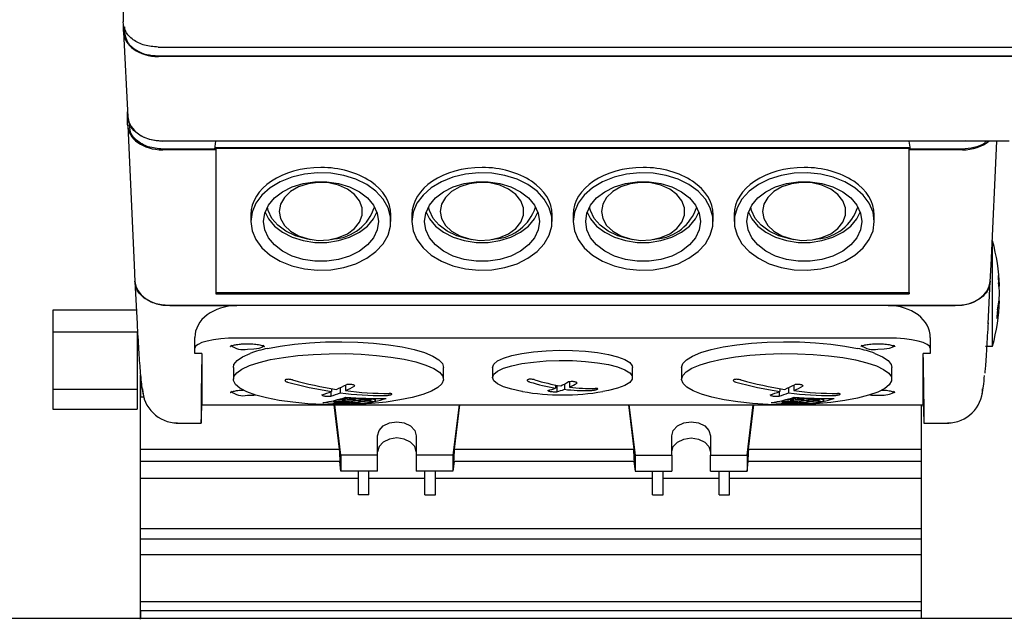
# Model space of a CAD drawing. Units: millimetres. Extents: x 20 to 410, y 10 to 287.
# Drawn here: x 303 to 308, y 93 to 96 of the extents above; entities that cross this region are included whole.
import ezdxf

# ---------------------------------------------------------------- set-up
doc = ezdxf.new("R2010")
doc.units = ezdxf.units.MM

msp = doc.modelspace()

# ---------------------------------------------------------------- linework, layer by layer
at = {"color": 7, "linetype": 'Continuous', "lineweight": 25}
for p, q in [((303.52196, 99.834186), (303.52196, 96.339891)), ((303.524288, 96.295073), (303.524288, 96.331611)), ((303.524404, 96.290601), (303.545356, 95.888027)), ((303.528626, 96.316182), (303.528626, 96.293489)), ((303.688718, 96.220207), (311.288499, 96.220207)), ((303.688718, 96.178592), (311.288499, 96.178592)), ((311.28644, 96.175477), (303.690853, 96.175477)), ((303.544094, 95.85109), (303.544094, 95.912277)), ((303.544351, 95.891876), (303.544351, 95.90735)), ((303.548903, 95.864117), (303.553867, 95.824364)), ((303.544184, 95.847167), (303.574514, 95.18289)), ((303.963554, 95.772264), (303.710939, 95.772264)), ((307.738626, 95.772902), (303.711805, 95.772902)), ((303.958494, 95.735326), (303.963554, 95.772264)), ((303.963561, 95.772902), (303.963554, 95.772264)), ((307.263699, 95.772264), (307.263691, 95.772902)), ((307.516314, 95.772264), (307.263699, 95.772264)), ((307.268758, 95.735326), (307.263699, 95.772264)), ((307.533153, 95.774373), (307.516314, 95.772264)), ((307.652739, 95.18289), (307.679678, 95.772902)), ((303.963554, 95.731478), (303.710682, 95.731478)), ((303.958494, 95.735326), (303.710939, 95.735326)), ((307.267938, 95.741312), (303.959314, 95.741312)), ((303.963554, 95.731478), (303.963626, 95.737461)), ((303.963554, 95.731478), (303.963554, 95.068773)), ((307.263626, 95.737461), (303.963626, 95.737461)), ((303.963626, 95.737461), (303.963626, 95.053224)), ((307.263626, 95.737461), (307.263699, 95.731478)), ((307.263626, 95.053224), (307.263626, 95.737461)), ((307.263699, 95.068773), (307.263699, 95.731478)), ((307.51657, 95.731478), (307.263699, 95.731478)), ((307.516314, 95.735326), (307.268758, 95.735326)), ((304.130293, 95.422957), (304.130293, 95.390771)), ((304.79696, 95.390771), (304.79696, 95.422957)), ((304.89696, 95.422957), (304.89696, 95.390771)), ((305.563626, 95.390771), (305.563626, 95.422957)), ((305.663626, 95.422957), (305.663626, 95.390771)), ((306.330293, 95.390771), (306.330293, 95.422957)), ((306.430293, 95.422957), (306.430293, 95.390771)), ((307.09696, 95.390771), (307.09696, 95.422957)), ((304.400604, 95.307343), (304.414927, 95.304818)), ((304.512325, 95.304818), (304.526648, 95.307343)), ((305.167271, 95.307343), (305.181594, 95.304818)), ((305.278992, 95.304818), (305.293315, 95.307343)), ((305.933938, 95.307343), (305.948261, 95.304818)), ((306.045659, 95.304818), (306.059982, 95.307343)), ((306.700604, 95.307343), (306.714927, 95.304818)), ((306.812325, 95.304818), (306.826648, 95.307343)), ((307.660089, 95.298215), (307.658004, 95.298215)), ((307.660089, 95.222222), (307.660089, 95.298215)), ((307.660089, 94.798215), (307.660089, 95.222222)), ((303.57446, 95.184111), (303.578531, 95.103013)), ((307.648721, 95.103013), (307.652793, 95.184111)), ((307.687684, 95.13316), (307.688168, 95.13316)), ((303.578531, 95.105611), (303.589006, 94.904342)), ((303.963554, 95.068773), (303.963555, 95.047118)), ((307.263698, 95.047118), (307.263699, 95.068773)), ((307.638246, 94.904342), (307.648721, 95.105611)), ((307.69019, 95.082623), (307.692796, 95.082623)), ((303.963626, 95.053224), (303.963555, 95.047118)), ((303.963555, 95.047118), (307.263698, 95.047118)), ((303.963626, 95.053224), (307.263626, 95.053224)), ((307.263626, 95.053224), (307.263698, 95.047118)), ((307.486312, 94.990495), (303.74094, 94.990495)), ((303.74498, 94.990487), (304.063626, 94.990487)), ((307.163626, 94.990487), (304.063626, 94.990487)), ((307.163626, 94.990487), (307.482273, 94.990487)), ((307.690423, 95.013806), (307.692796, 95.013806)), ((303.585689, 94.968082), (303.188626, 94.968082)), ((303.188626, 94.968082), (303.188626, 94.865594)), ((303.188626, 94.865594), (303.588626, 94.865594)), ((303.188626, 94.865594), (303.188626, 94.592294)), ((303.588626, 94.865594), (303.588626, 94.592294)), ((303.863626, 94.787413), (303.863626, 94.838598)), ((307.163626, 94.836168), (304.063626, 94.836168)), ((307.363626, 94.838598), (307.363626, 94.787413)), ((303.863626, 94.762918), (303.863626, 94.787413)), ((307.363626, 94.787413), (307.363626, 94.762918)), ((307.62675, 94.798215), (307.660089, 94.798215)), ((303.89696, 94.762918), (303.863626, 94.762918)), ((303.89696, 94.762918), (303.89696, 94.518433)), ((307.363626, 94.762918), (307.330293, 94.762918)), ((307.330293, 94.518433), (307.330293, 94.762918)), ((304.04696, 94.696695), (304.04696, 94.640176)), ((305.04696, 94.640176), (305.04696, 94.696695)), ((305.280293, 94.696695), (305.280293, 94.648179)), ((305.94696, 94.648179), (305.94696, 94.696695)), ((306.180293, 94.696695), (306.180293, 94.640176)), ((307.180293, 94.640176), (307.180293, 94.696695)), ((303.605293, 94.556273), (303.605293, 94.661194)), ((303.605293, 94.661101), (303.605293, 94.556273)), ((304.555866, 94.600108), (304.555866, 94.57571)), ((304.5802, 94.612218), (304.5802, 94.585984)), ((305.580386, 94.612666), (305.580386, 94.598046)), ((305.586229, 94.611561), (305.586229, 94.58055)), ((305.622533, 94.617124), (305.622533, 94.592114)), ((305.646866, 94.628202), (305.646866, 94.602389)), ((306.6892, 94.600108), (306.6892, 94.57571)), ((306.713533, 94.612218), (306.713533, 94.585984)), ((303.188626, 94.592294), (303.588626, 94.592294)), ((303.188626, 94.592294), (303.188626, 94.498202)), ((303.588626, 94.592294), (303.588626, 94.498202)), ((303.605293, 94.556273), (303.620016, 94.556273)), ((303.605293, 94.307271), (303.605293, 94.556273)), ((304.510396, 94.58032), (304.510396, 94.55935)), ((304.51372, 94.595823), (304.51372, 94.581642)), ((304.578024, 94.553504), (304.578024, 94.544684)), ((304.580839, 94.554427), (304.580839, 94.543747)), ((304.58716, 94.554756), (304.58716, 94.545468)), ((306.643729, 94.58032), (306.643729, 94.55935)), ((306.647053, 94.595823), (306.647053, 94.581642)), ((306.711358, 94.553504), (306.711358, 94.544684)), ((306.714172, 94.554427), (306.714172, 94.543747)), ((306.720493, 94.554756), (306.720493, 94.545468)), ((303.896377, 94.497645), (303.897018, 94.51793)), ((303.896973, 94.51793), (307.33028, 94.51793)), ((304.523215, 94.538381), (304.523215, 94.532499)), ((304.552399, 94.307271), (304.52673, 94.51793)), ((304.558626, 94.279364), (304.529557, 94.51793)), ((304.598998, 94.52994), (304.598998, 94.524449)), ((304.607341, 94.53036), (304.607341, 94.524027)), ((304.608779, 94.530422), (304.608779, 94.524549)), ((304.694091, 94.548847), (304.694091, 94.5465)), ((304.69564, 94.548812), (304.69564, 94.544858)), ((304.700782, 94.548707), (304.700782, 94.54587)), ((304.706217, 94.535998), (304.706217, 94.533632)), ((304.707209, 94.533649), (304.707209, 94.532579)), ((304.723215, 94.539339), (304.723215, 94.548435)), ((305.121029, 94.51793), (305.09196, 94.279364)), ((305.123856, 94.51793), (305.098187, 94.307271)), ((305.92673, 94.51793), (305.952399, 94.307271)), ((305.929557, 94.51793), (305.958626, 94.279364)), ((306.49196, 94.279364), (306.521029, 94.51793)), ((306.498187, 94.307271), (306.523856, 94.51793)), ((306.656548, 94.538381), (306.656548, 94.532499)), ((306.732331, 94.52994), (306.732331, 94.524449)), ((306.740674, 94.53036), (306.740674, 94.524027)), ((306.742112, 94.530422), (306.742112, 94.524549)), ((306.827424, 94.548847), (306.827424, 94.5465)), ((306.828974, 94.548812), (306.828974, 94.544858)), ((306.834115, 94.548707), (306.834115, 94.54587)), ((306.839551, 94.535998), (306.839551, 94.533632)), ((306.840542, 94.533649), (306.840542, 94.532579)), ((306.856548, 94.539339), (306.856548, 94.548435)), ((307.32196, 93.502085), (307.32196, 94.51793)), ((307.330235, 94.51793), (307.330875, 94.497645)), ((303.188626, 94.498202), (303.588626, 94.498202)), ((303.775138, 94.431785), (303.893712, 94.431785)), ((307.333541, 94.431785), (307.452114, 94.431785)), ((304.733626, 94.279364), (304.733626, 94.371269)), ((304.91696, 94.371269), (304.91696, 94.279364)), ((306.133626, 94.279364), (306.133626, 94.371269)), ((306.31696, 94.371269), (306.31696, 94.279364)), ((303.605293, 94.307271), (304.552399, 94.307271)), ((303.605293, 94.248042), (303.605293, 94.307271)), ((304.558626, 94.279364), (304.558626, 94.2028)), ((304.733626, 94.279364), (304.558626, 94.279364)), ((304.733626, 94.2028), (304.733626, 94.279364)), ((305.09196, 94.279364), (304.91696, 94.279364)), ((304.91696, 94.279364), (304.91696, 94.2028)), ((305.09196, 94.279364), (305.09196, 94.2028)), ((305.098187, 94.307271), (305.952399, 94.307271)), ((305.958626, 94.279364), (306.133626, 94.279364)), ((305.958626, 94.279364), (305.958626, 94.2028)), ((306.133626, 94.279364), (306.133626, 94.2028)), ((306.31696, 94.279364), (306.49196, 94.279364)), ((306.31696, 94.2028), (306.31696, 94.279364)), ((306.49196, 94.279364), (306.49196, 94.2028)), ((306.498187, 94.307271), (307.32196, 94.307271)), ((304.555375, 94.248042), (303.605293, 94.248042)), ((303.605293, 94.170178), (303.605293, 94.248042)), ((304.558626, 94.2028), (304.553114, 94.248042)), ((305.097472, 94.248042), (305.09196, 94.2028)), ((305.955375, 94.248042), (305.095211, 94.248042)), ((305.953114, 94.248042), (305.958626, 94.2028)), ((306.49196, 94.2028), (306.497472, 94.248042)), ((307.32196, 94.248042), (306.495211, 94.248042)), ((304.733626, 94.2028), (304.558626, 94.2028)), ((304.64196, 94.089566), (304.64196, 94.2028)), ((304.69196, 94.089566), (304.69196, 94.2028)), ((305.09196, 94.2028), (304.91696, 94.2028)), ((304.958626, 94.089566), (304.958626, 94.2028)), ((305.008626, 94.089566), (305.008626, 94.2028)), ((305.958626, 94.2028), (306.133626, 94.2028)), ((306.04196, 94.089566), (306.04196, 94.2028)), ((306.09196, 94.089566), (306.09196, 94.2028)), ((306.31696, 94.2028), (306.49196, 94.2028)), ((306.358626, 94.089566), (306.358626, 94.2028)), ((306.408626, 94.089566), (306.408626, 94.2028)), ((303.605293, 94.170178), (304.64196, 94.170178)), ((303.605293, 93.930001), (303.605293, 94.170178)), ((304.69196, 94.170178), (304.958626, 94.170178)), ((305.008626, 94.170178), (306.04196, 94.170178)), ((306.09196, 94.170178), (306.358626, 94.170178)), ((306.408626, 94.170178), (307.32196, 94.170178)), ((304.69196, 94.089566), (304.64196, 94.089566)), ((304.958626, 94.089566), (305.008626, 94.089566)), ((306.04196, 94.089566), (306.09196, 94.089566)), ((306.358626, 94.089566), (306.408626, 94.089566)), ((303.605293, 93.930001), (307.32196, 93.930001)), ((303.605293, 93.879495), (303.605293, 93.930001)), ((307.32196, 93.879495), (303.605293, 93.879495)), ((303.605293, 93.805706), (303.605293, 93.879495)), ((303.605293, 93.805706), (307.32196, 93.805706)), ((303.605293, 93.582094), (303.605293, 93.805706)), ((303.605293, 93.582094), (307.32196, 93.582094)), ((303.605293, 93.538457), (303.605293, 93.582094)), ((307.32196, 93.538457), (303.605293, 93.538457)), ((303.605293, 93.497928), (303.605293, 93.538457)), ((303.605293, 93.538457), (303.605293, 93.502085)), ((313.928769, 93.502085), (301.623626, 93.502085))]:
    msp.add_line(p, q, dxfattribs=at)
at = {"color": 7, "linetype": 'Continuous', "lineweight": 25, "flags": 128}
for points in [[(304.130293, 95.390771), (304.136317, 95.346862), (304.15417, 95.304541), (304.183208, 95.265336), (304.222382, 95.230665), (304.270274, 95.201781), (304.325155, 95.179727), (304.38504, 95.1653), (304.447766, 95.159023), (304.511065, 95.161122), (304.572649, 95.171521), (304.630293, 95.189844), (304.681913, 95.215429), (304.725644, 95.247351), (304.759905, 95.284457), (304.783457, 95.325406), (304.79545, 95.368717), (304.79545, 95.412825), (304.783457, 95.456135), (304.759905, 95.497084), (304.725644, 95.53419), (304.681913, 95.566112), (304.630293, 95.591697), (304.572649, 95.61002), (304.511065, 95.620419), (304.447766, 95.622518), (304.38504, 95.616241), (304.325155, 95.601815), (304.270274, 95.579761), (304.222382, 95.550876), (304.183208, 95.516205), (304.15417, 95.477), (304.136317, 95.434679), (304.130293, 95.390771)], [(304.89696, 95.390771), (304.902983, 95.346862), (304.920837, 95.304541), (304.949875, 95.265336), (304.989048, 95.230665), (305.036941, 95.201781), (305.091821, 95.179727), (305.151707, 95.1653), (305.214432, 95.159023), (305.277731, 95.161122), (305.339316, 95.171521), (305.39696, 95.189844), (305.44858, 95.215429), (305.492311, 95.247351), (305.526571, 95.284457), (305.550124, 95.325406), (305.562117, 95.368717), (305.562117, 95.412825), (305.550124, 95.456135), (305.526571, 95.497084), (305.492311, 95.53419), (305.44858, 95.566112), (305.39696, 95.591697), (305.339316, 95.61002), (305.277731, 95.620419), (305.214432, 95.622518), (305.151707, 95.616241), (305.091821, 95.601815), (305.036941, 95.579761), (304.989048, 95.550876), (304.949875, 95.516205), (304.920837, 95.477), (304.902983, 95.434679), (304.89696, 95.390771)], [(305.663626, 95.390771), (305.66965, 95.346862), (305.687504, 95.304541), (305.716542, 95.265336), (305.755715, 95.230665), (305.803607, 95.201781), (305.858488, 95.179727), (305.918373, 95.1653), (305.981099, 95.159023), (306.044398, 95.161122), (306.105982, 95.171521), (306.163626, 95.189844), (306.215247, 95.215429), (306.258977, 95.247351), (306.293238, 95.284457), (306.316791, 95.325406), (306.328784, 95.368717), (306.328784, 95.412825), (306.316791, 95.456135), (306.293238, 95.497084), (306.258977, 95.53419), (306.215247, 95.566112), (306.163626, 95.591697), (306.105982, 95.61002), (306.044398, 95.620419), (305.981099, 95.622518), (305.918373, 95.616241), (305.858488, 95.601815), (305.803607, 95.579761), (305.755715, 95.550876), (305.716542, 95.516205), (305.687504, 95.477), (305.66965, 95.434679), (305.663626, 95.390771)], [(307.09696, 95.390771), (307.090936, 95.434679), (307.073082, 95.477), (307.044044, 95.516205), (307.004871, 95.550876), (306.956979, 95.579761), (306.902098, 95.601815), (306.842213, 95.616241), (306.779487, 95.622518), (306.716188, 95.620419), (306.654604, 95.61002), (306.59696, 95.591697), (306.545339, 95.566112), (306.501609, 95.53419), (306.467348, 95.497084), (306.443795, 95.456135), (306.431802, 95.412825), (306.431802, 95.368717), (306.443795, 95.325406), (306.467348, 95.284457), (306.501609, 95.247351), (306.545339, 95.215429), (306.59696, 95.189844), (306.654604, 95.171521), (306.716188, 95.161122), (306.779487, 95.159023), (306.842213, 95.1653), (306.902098, 95.179727), (306.956979, 95.201781), (307.004871, 95.230665), (307.044044, 95.265336), (307.073082, 95.304541), (307.090936, 95.346862), (307.09696, 95.390771)], [(304.73696, 95.390771), (304.730987, 95.351216), (304.713329, 95.31339), (304.684758, 95.278945), (304.646522, 95.249388), (304.600293, 95.226011), (304.548091, 95.209834), (304.492197, 95.201564), (304.435055, 95.201564), (304.379162, 95.209834), (304.32696, 95.226011), (304.280731, 95.249388), (304.242495, 95.278945), (304.213924, 95.31339), (304.196266, 95.351216), (304.190293, 95.390771), (304.196266, 95.430325), (304.213924, 95.468152), (304.242495, 95.502596), (304.280731, 95.532153), (304.32696, 95.555531), (304.379162, 95.571708), (304.435055, 95.579977), (304.492197, 95.579977), (304.548091, 95.571708), (304.600293, 95.555531), (304.646522, 95.532153), (304.684758, 95.502596), (304.713329, 95.468152), (304.730987, 95.430325), (304.73696, 95.390771)], [(304.265293, 95.438638), (304.271524, 95.404307), (304.289825, 95.372134), (304.319048, 95.344139), (304.357354, 95.322082), (304.402338, 95.307348), (304.451173, 95.300864), (304.50079, 95.303037), (304.548073, 95.31373), (304.590049, 95.332272), (304.624081, 95.357497), (304.648032, 95.38782), (304.660396, 95.421336), (304.660396, 95.45594), (304.648032, 95.489456), (304.624081, 95.519779), (304.590049, 95.545004), (304.548073, 95.563546), (304.50079, 95.574239), (304.451173, 95.576412), (304.402338, 95.569928), (304.357354, 95.555194), (304.319048, 95.533137), (304.289825, 95.505142), (304.271524, 95.472969), (304.265293, 95.438638)], [(305.503626, 95.390771), (305.497653, 95.351216), (305.479995, 95.31339), (305.451424, 95.278945), (305.413189, 95.249388), (305.36696, 95.226011), (305.314758, 95.209834), (305.258864, 95.201564), (305.201722, 95.201564), (305.145828, 95.209834), (305.093626, 95.226011), (305.047397, 95.249388), (305.009162, 95.278945), (304.980591, 95.31339), (304.962933, 95.351216), (304.95696, 95.390771), (304.962933, 95.430325), (304.980591, 95.468152), (305.009162, 95.502596), (305.047397, 95.532153), (305.093626, 95.555531), (305.145828, 95.571708), (305.201722, 95.579977), (305.258864, 95.579977), (305.314758, 95.571708), (305.36696, 95.555531), (305.413189, 95.532153), (305.451424, 95.502596), (305.479995, 95.468152), (305.497653, 95.430325), (305.503626, 95.390771)], [(305.03196, 95.438638), (305.038191, 95.404307), (305.056492, 95.372134), (305.085714, 95.344139), (305.124021, 95.322082), (305.169005, 95.307348), (305.21784, 95.300864), (305.267457, 95.303037), (305.314739, 95.31373), (305.356715, 95.332272), (305.390748, 95.357497), (305.414699, 95.38782), (305.427062, 95.421336), (305.427062, 95.45594), (305.414699, 95.489456), (305.390748, 95.519779), (305.356715, 95.545004), (305.314739, 95.563546), (305.267457, 95.574239), (305.21784, 95.576412), (305.169005, 95.569928), (305.124021, 95.555194), (305.085714, 95.533137), (305.056492, 95.505142), (305.038191, 95.472969), (305.03196, 95.438638)], [(306.270293, 95.390771), (306.26432, 95.351216), (306.246662, 95.31339), (306.218091, 95.278945), (306.179855, 95.249388), (306.133626, 95.226011), (306.081424, 95.209834), (306.025531, 95.201564), (305.968389, 95.201564), (305.912495, 95.209834), (305.860293, 95.226011), (305.814064, 95.249388), (305.775828, 95.278945), (305.747257, 95.31339), (305.729599, 95.351216), (305.723626, 95.390771), (305.729599, 95.430325), (305.747257, 95.468152), (305.775828, 95.502596), (305.814064, 95.532153), (305.860293, 95.555531), (305.912495, 95.571708), (305.968389, 95.579977), (306.025531, 95.579977), (306.081424, 95.571708), (306.133626, 95.555531), (306.179855, 95.532153), (306.218091, 95.502596), (306.246662, 95.468152), (306.26432, 95.430325), (306.270293, 95.390771)], [(305.798626, 95.438638), (305.804857, 95.404307), (305.823159, 95.372134), (305.852381, 95.344139), (305.890687, 95.322082), (305.935671, 95.307348), (305.984506, 95.300864), (306.034124, 95.303037), (306.081406, 95.31373), (306.123382, 95.332272), (306.157415, 95.357497), (306.181365, 95.38782), (306.193729, 95.421336), (306.193729, 95.45594), (306.181365, 95.489456), (306.157415, 95.519779), (306.123382, 95.545004), (306.081406, 95.563546), (306.034124, 95.574239), (305.984506, 95.576412), (305.935671, 95.569928), (305.890687, 95.555194), (305.852381, 95.533137), (305.823159, 95.505142), (305.804857, 95.472969), (305.798626, 95.438638)], [(306.490293, 95.390771), (306.496266, 95.430325), (306.513924, 95.468152), (306.542495, 95.502596), (306.580731, 95.532153), (306.62696, 95.555531), (306.679162, 95.571708), (306.735055, 95.579977), (306.792197, 95.579977), (306.848091, 95.571708), (306.900293, 95.555531), (306.946522, 95.532153), (306.984758, 95.502596), (307.013329, 95.468152), (307.030987, 95.430325), (307.03696, 95.390771), (307.030987, 95.351216), (307.013329, 95.31339), (306.984758, 95.278945), (306.946522, 95.249388), (306.900293, 95.226011), (306.848091, 95.209834), (306.792197, 95.201564), (306.735055, 95.201564), (306.679162, 95.209834), (306.62696, 95.226011), (306.580731, 95.249388), (306.542495, 95.278945), (306.513924, 95.31339), (306.496266, 95.351216), (306.490293, 95.390771)], [(306.565293, 95.438638), (306.571524, 95.404307), (306.589825, 95.372134), (306.619048, 95.344139), (306.657354, 95.322082), (306.702338, 95.307348), (306.751173, 95.300864), (306.80079, 95.303037), (306.848073, 95.31373), (306.890049, 95.332272), (306.924081, 95.357497), (306.948032, 95.38782), (306.960396, 95.421336), (306.960396, 95.45594), (306.948032, 95.489456), (306.924081, 95.519779), (306.890049, 95.545004), (306.848073, 95.563546), (306.80079, 95.574239), (306.751173, 95.576412), (306.702338, 95.569928), (306.657354, 95.555194), (306.619048, 95.533137), (306.589825, 95.505142), (306.571524, 95.472969), (306.565293, 95.438638)], [(304.400604, 95.307343), (304.394961, 95.308386), (304.343401, 95.322684), (304.297464, 95.344363), (304.259296, 95.372409), (304.230682, 95.40551), (304.21296, 95.442118), (304.208745, 95.459486)], [(305.167271, 95.307343), (305.161627, 95.308386), (305.110068, 95.322684), (305.06413, 95.344363), (305.025962, 95.372409), (304.997349, 95.40551), (304.979627, 95.442118), (304.975412, 95.459486)], [(305.933938, 95.307343), (305.928294, 95.308386), (305.876735, 95.322684), (305.830797, 95.344363), (305.792629, 95.372409), (305.764015, 95.40551), (305.746294, 95.442118), (305.742078, 95.459486)], [(306.700604, 95.307343), (306.694961, 95.308386), (306.643401, 95.322684), (306.597464, 95.344363), (306.559296, 95.372409), (306.530682, 95.40551), (306.51296, 95.442118), (306.508745, 95.459486)], [(304.198006, 95.435646), (304.213924, 95.403141), (304.242495, 95.368697), (304.280731, 95.33914), (304.32696, 95.315762), (304.379162, 95.299585), (304.435055, 95.291316), (304.492197, 95.291316), (304.548091, 95.299585), (304.600293, 95.315762), (304.646522, 95.33914), (304.684758, 95.368697), (304.713329, 95.403141), (304.729247, 95.435646)], [(304.964672, 95.435646), (304.980591, 95.403141), (305.009162, 95.368697), (305.047397, 95.33914), (305.093626, 95.315762), (305.145828, 95.299585), (305.201722, 95.291316), (305.258864, 95.291316), (305.314758, 95.299585), (305.36696, 95.315762), (305.413189, 95.33914), (305.451424, 95.368697), (305.479995, 95.403141), (305.495913, 95.435646)], [(305.731339, 95.435646), (305.747257, 95.403141), (305.775828, 95.368697), (305.814064, 95.33914), (305.860293, 95.315762), (305.912495, 95.299585), (305.968389, 95.291316), (306.025531, 95.291316), (306.081424, 95.299585), (306.133626, 95.315762), (306.179855, 95.33914), (306.218091, 95.368697), (306.246662, 95.403141), (306.26258, 95.435646)], [(306.498006, 95.435646), (306.513924, 95.403141), (306.542495, 95.368697), (306.580731, 95.33914), (306.62696, 95.315762), (306.679162, 95.299585), (306.735055, 95.291316), (306.792197, 95.291316), (306.848091, 95.299585), (306.900293, 95.315762), (306.946522, 95.33914), (306.984758, 95.368697), (307.013329, 95.403141), (307.029247, 95.435646)], [(304.063626, 94.836168), (304.024608, 94.835231), (303.98709, 94.832456), (303.952512, 94.827951), (303.922205, 94.821888), (303.897332, 94.814499), (303.87885, 94.80607), (303.867469, 94.796924), (303.863626, 94.787413)], [(307.363626, 94.787413), (307.359783, 94.796924), (307.348402, 94.80607), (307.32992, 94.814499), (307.305048, 94.821888), (307.27474, 94.827951), (307.240163, 94.832456), (307.202644, 94.835231), (307.163626, 94.836168)], [(304.113626, 94.782944), (304.143922, 94.784413), (304.169606, 94.788597), (304.186767, 94.794858), (304.192793, 94.802243), (304.192793, 94.802285)], [(304.209434, 94.78662), (304.270249, 94.798215), (304.337662, 94.80739), (304.410066, 94.813925), (304.485734, 94.817665), (304.562861, 94.818521), (304.63961, 94.816472), (304.714149, 94.811567), (304.784702, 94.803922), (304.849586, 94.793722), (304.907254, 94.781207), (304.956332, 94.766678), (304.995648, 94.75048), (305.024266, 94.732999), (305.041503, 94.714653), (305.04696, 94.696695)], [(306.180293, 94.696695), (306.185749, 94.714653), (306.202987, 94.732999), (306.231604, 94.75048), (306.270921, 94.766678), (306.319998, 94.781207), (306.377667, 94.793722), (306.442551, 94.803922), (306.513104, 94.811567), (306.587643, 94.816472), (306.664391, 94.818521), (306.741519, 94.817665), (306.817187, 94.813925), (306.88959, 94.80739), (306.957003, 94.798215), (307.017819, 94.78662)], [(307.113626, 94.782944), (307.143922, 94.784413), (307.169606, 94.788597), (307.186767, 94.794858), (307.192793, 94.802243), (307.192793, 94.802285)], [(304.04696, 94.696695), (304.050039, 94.710203), (304.064494, 94.728691), (304.090453, 94.746416), (304.127296, 94.762956)], [(304.79696, 94.745733), (304.860129, 94.735193), (304.915958, 94.722426), (304.963137, 94.707731), (305.000562, 94.691453), (305.027355, 94.673972), (305.042888, 94.6557), (305.046797, 94.637063), (305.038989, 94.6185), (305.01965, 94.600444), (304.98923, 94.58332), (304.948445, 94.567529), (304.898248, 94.55344), (304.839818, 94.541384), (304.774524, 94.531644), (304.703895, 94.524448), (304.629588, 94.519965), (304.553345, 94.518299), (304.476952, 94.519489), (304.402199, 94.523509), (304.33084, 94.530263), (304.264546, 94.539593), (304.204872, 94.551281), (304.153216, 94.565053), (304.11079, 94.580585), (304.078586, 94.597514), (304.057361, 94.615444), (304.047612, 94.633952), (304.049567, 94.652607), (304.06318, 94.67097), (304.088133, 94.688612), (304.12384, 94.705118), (304.169465, 94.720102), (304.223938, 94.733213), (304.285983, 94.744143), (304.354144, 94.752636), (304.426825, 94.758493), (304.502322, 94.761577), (304.578865, 94.761815), (304.65466, 94.759202), (304.727931, 94.753799), (304.79696, 94.745733)], [(305.280293, 94.696695), (305.286317, 94.712073), (305.30417, 94.726896), (305.333208, 94.740627), (305.372382, 94.75277), (305.420274, 94.762886), (305.475155, 94.77061), (305.53504, 94.775663), (305.597766, 94.777861), (305.661065, 94.777126), (305.722649, 94.773484), (305.780293, 94.767067)], [(305.780293, 94.767067), (305.831913, 94.758106), (305.875644, 94.746926), (305.909905, 94.73393), (305.933457, 94.719588), (305.94545, 94.704419), (305.94696, 94.696695)], [(307.113306, 94.579232), (307.070069, 94.563833), (307.017696, 94.550224), (306.957414, 94.538722), (306.890637, 94.529599), (306.81893, 94.523068), (306.743973, 94.519281), (306.667524, 94.518329), (306.591374, 94.520232), (306.517308, 94.524946), (306.447062, 94.532362), (306.382283, 94.542304), (306.324489, 94.554541), (306.275035, 94.568785), (306.23508, 94.584702), (306.20556, 94.601919), (306.187168, 94.620033), (306.180334, 94.638619), (306.185218, 94.657242), (306.201707, 94.675465), (306.229413, 94.69286), (306.267688, 94.709021), (306.315634, 94.723568), (306.372127, 94.736161), (306.435843, 94.746503), (306.505289, 94.754353), (306.578837, 94.759528), (306.654763, 94.761904), (306.731287, 94.761428), (306.806616, 94.758109), (306.878984, 94.752026), (306.946695, 94.743322), (307.008162, 94.732199), (307.061944, 94.71892), (307.10678, 94.703796), (307.141619, 94.687179), (307.165646, 94.669462), (307.178296, 94.651058), (307.179274, 94.632398), (307.168556, 94.613921), (307.146393, 94.59606), (307.113306, 94.579232)], [(307.099957, 94.762956), (307.1368, 94.746416), (307.162759, 94.728691), (307.177213, 94.710203), (307.180293, 94.696695)], [(305.422573, 94.581592), (305.420274, 94.581988), (305.372382, 94.592104), (305.333208, 94.604247), (305.30417, 94.617978), (305.286317, 94.632801), (305.280293, 94.648179), (305.286317, 94.663557), (305.30417, 94.67838), (305.333208, 94.69211), (305.372382, 94.704253), (305.420274, 94.71437), (305.475155, 94.722094), (305.53504, 94.727147), (305.597766, 94.729345), (305.661065, 94.72861), (305.722649, 94.724968), (305.780293, 94.718551)], [(305.780293, 94.718551), (305.831913, 94.70959), (305.875644, 94.698409), (305.909905, 94.685414), (305.933457, 94.671072), (305.94545, 94.655903), (305.94545, 94.640455), (305.933457, 94.625286), (305.909905, 94.610944), (305.875644, 94.597948), (305.831913, 94.586768), (305.804679, 94.581592)], [(304.113626, 94.563547), (304.143922, 94.565016), (304.15081, 94.565809)], [(307.076442, 94.565809), (307.083331, 94.565016), (307.113626, 94.563547)], [(307.113626, 94.563547), (307.143922, 94.565016), (307.169606, 94.5692), (307.186767, 94.575461), (307.192793, 94.582846), (307.192793, 94.582888)], [(304.642286, 94.53115), (304.642661, 94.531919), (304.646309, 94.533079), (304.653377, 94.534358), (304.662888, 94.535495), (304.673708, 94.536357), (304.684662, 94.536855), (304.694608, 94.536936), (304.702461, 94.536585), (304.707281, 94.535832), (304.708429, 94.534756), (304.706217, 94.533632), (304.706217, 94.533632)], [(306.775619, 94.53115), (306.775994, 94.531919), (306.779642, 94.533079), (306.78671, 94.534358), (306.796221, 94.535495), (306.807041, 94.536357), (306.817995, 94.536855), (306.827941, 94.536936), (306.835794, 94.536585), (306.840614, 94.535832), (306.841763, 94.534756), (306.839551, 94.533632), (306.839551, 94.533632)], [(304.733626, 94.371269), (304.740604, 94.396457), (304.760475, 94.41781), (304.790214, 94.432077), (304.825293, 94.437087), (304.860372, 94.432077), (304.890111, 94.41781), (304.909982, 94.396457), (304.91696, 94.371269)], [(306.133626, 94.371269), (306.140604, 94.396457), (306.160475, 94.41781), (306.190214, 94.432077), (306.225293, 94.437087), (306.260372, 94.432077), (306.290111, 94.41781), (306.309982, 94.396457), (306.31696, 94.371269)], [(304.91696, 94.294706), (304.909982, 94.319893), (304.890111, 94.341246), (304.860372, 94.355514), (304.825293, 94.360524), (304.790214, 94.355514), (304.760475, 94.341246), (304.740604, 94.319893), (304.733626, 94.294706)], [(306.133626, 94.294706), (306.140604, 94.319893), (306.160475, 94.341246), (306.190214, 94.355514), (306.225293, 94.360524), (306.260372, 94.355514), (306.290111, 94.341246), (306.309982, 94.319893), (306.31696, 94.294706)]]:
    msp.add_lwpolyline(points, dxfattribs=at)
at = {"color": 7, "linetype": 'Continuous', "lineweight": 25}
for centre, radius, start, end in [((304.508891, 95.526779), 0.220153, 274.626435, 342.202063), ((305.275558, 95.526779), 0.220153, 274.626437, 342.202052), ((306.042224, 95.526779), 0.220153, 274.626437, 342.202049), ((306.808891, 95.526779), 0.220153, 274.626435, 342.202068), ((306.739083, 95.048215), 0.954333, 2.099389, 15.18657), ((307.227732, 95.065518), 0.465379, 2.106375, 8.357454), ((307.227732, 95.030575), 0.465379, 2.106375, 8.357454), ((307.196154, 95.065474), 0.49696, 348.939535, 357.94805), ((306.739083, 95.048215), 0.954333, 344.81343, 357.900611), ((304.095081, 94.879326), 0.09815, 231.856611, 280.891352), ((304.339241, 94.18167), 0.61872, 102.110557, 110.032519), ((306.888012, 94.18167), 0.61872, 69.967481, 77.889443), ((307.095081, 94.879326), 0.09815, 231.856611, 280.891352), ((304.785145, 96.345705), 1.784823, 254.384928, 261.252847), ((304.809479, 96.355979), 1.784823, 254.384928, 261.252847), ((304.226662, 95.292319), 0.766504, 293.969392, 297.747146), ((304.268808, 95.286387), 0.766504, 293.969392, 297.747146), ((305.734248, 95.528061), 0.942656, 252.958467, 260.606103), ((305.758581, 95.538335), 0.942656, 252.958467, 260.606103), ((305.427211, 94.989896), 0.420843, 294.947821, 300.534504), ((305.469358, 94.983964), 0.420843, 294.947821, 300.534504), ((305.748598, 95.46911), 0.872671, 263.305496, 271.356979), ((306.918479, 96.345705), 1.784823, 254.384928, 261.252847), ((306.942812, 96.355979), 1.784823, 254.384928, 261.252847), ((306.359995, 95.292319), 0.766504, 293.969392, 297.747146), ((306.402142, 95.286387), 0.766504, 293.969392, 297.747146), ((303.780488, 94.598471), 0.165891, 181.341539, 270.248454), ((304.095081, 94.659929), 0.09815, 231.856611, 280.891352), ((304.264144, 95.203949), 0.670488, 287.722811, 291.853167), ((304.39187, 95.122018), 0.598227, 277.789667, 288.627467), ((304.306291, 95.198017), 0.670488, 287.722811, 291.853167), ((304.770027, 96.239889), 1.677902, 262.667007, 269.823816), ((304.79436, 96.250163), 1.677902, 262.667007, 269.823816), ((304.731882, 96.204535), 1.656116, 264.840589, 271.439226), ((305.613626, 95.702088), 1.136667, 260.323697, 270), ((305.460003, 94.913211), 0.337374, 284.431244, 290.905335), ((305.502149, 94.907279), 0.337374, 284.431244, 290.905335), ((305.613626, 95.702088), 1.136667, 270, 279.676303), ((305.724265, 95.458836), 0.872671, 263.305496, 271.356979), ((306.397478, 95.203949), 0.670488, 287.722811, 291.853167), ((306.525204, 95.122018), 0.598227, 277.789667, 288.627467), ((306.439624, 95.198017), 0.670488, 287.722811, 291.853167), ((306.90336, 96.239889), 1.677902, 262.667007, 269.823816), ((306.927693, 96.250163), 1.677902, 262.667007, 269.823816), ((306.865215, 96.204535), 1.656116, 264.840589, 271.439226), ((307.446765, 94.598471), 0.165891, 269.751546, 358.658461), ((304.619561, 96.162004), 1.639262, 264.868832, 271.535157), ((304.520666, 96.723822), 2.191973, 270.070536, 270.250394), ((304.521747, 96.721329), 2.190592, 270.069656, 270.249627), ((304.714573, 94.950304), 0.427988, 251.394601, 251.791645), ((304.723733, 94.951135), 0.428039, 251.39353, 251.790529), ((304.56022, 94.628998), 0.111509, 289.563467, 290.34982), ((304.570043, 94.62905), 0.111449, 289.551653, 290.338364), ((304.584965, 95.109579), 0.591482, 277.627908, 288.585086), ((304.440714, 95.819934), 1.298397, 281.02201, 281.253255), ((304.447565, 95.818577), 1.297652, 281.021238, 281.252615), ((304.673592, 96.153457), 1.621226, 270.976345, 271.188139), ((304.678696, 96.155387), 1.621988, 270.97223, 271.183924), ((306.752895, 96.162004), 1.639262, 264.868832, 271.535157), ((306.653999, 96.723822), 2.191973, 270.070536, 270.250394), ((306.65508, 96.721329), 2.190592, 270.069656, 270.249627), ((306.847907, 94.950304), 0.427988, 251.394601, 251.791645), ((306.857066, 94.951135), 0.428039, 251.39353, 251.790529), ((306.693554, 94.628998), 0.111509, 289.563467, 290.34982), ((306.703377, 94.62905), 0.111449, 289.551653, 290.338364), ((306.718298, 95.109579), 0.591482, 277.627908, 288.585086), ((306.574047, 95.819934), 1.298397, 281.02201, 281.253255), ((306.580898, 95.818577), 1.297652, 281.021238, 281.252615), ((306.806926, 96.153457), 1.621226, 270.976345, 271.188139), ((306.812029, 96.155387), 1.621988, 270.97223, 271.183924)]:
    msp.add_arc(centre, radius, start, end, dxfattribs=at)
for centre, major_axis, ratio, start_param, end_param in [((303.691056, 96.295218), (0.166768, 0.000301), 0.71801021, 3.14029654, 4.7098749), ((303.712008, 95.892644), (0.166768, 0.000301), 0.71801021, 3.17764722, 4.7098749), ((303.71084, 95.851203), (0.166745, 0.000234), 0.71801087, 3.140586, 4.71043636), ((307.516413, 95.851203), (0.166745, -0.000234), 0.71801087, 4.7143416, 5.57227305), ((304.463626, 95.422957), (0.333333, 0), 0.67393682, 1.57079633, 3.14159265), ((304.463626, 95.422957), (0.333333, 0), 0.67393682, 0, 1.57079633), ((305.230293, 95.422957), (0.333333, 0), 0.67393682, 1.57079633, 3.14159265), ((305.230293, 95.422957), (0.333333, 0), 0.67393682, 0, 1.57079633), ((305.99696, 95.422957), (0.333333, 0), 0.67393682, 1.57079633, 3.14159265), ((305.99696, 95.422957), (0.333333, 0), 0.67393682, 0, 1.57079633), ((306.763626, 95.422957), (0.333333, 0), 0.67393682, 1.57079633, 3.14159265), ((306.763626, 95.422957), (0.333333, 0), 0.67393682, 0, 1.57079633), ((303.745183, 95.110228), (0.166768, 0.000301), 0.71801021, 3.17764722, 4.7098749), ((307.482069, 95.110228), (0.166768, -0.000301), 0.71801021, 4.71490307, 6.24713075), ((304.063626, 94.838598), (0.2, 0), 0.75944326, 1.57079633, 3.14159265), ((307.163626, 94.838598), (0.2, 0), 0.75944326, 0, 1.57079633), ((303.929857, 95.829529), (0.035609, 1.402098), 0.00637934, 2.43538667, 3.05600872), ((307.297396, 95.829529), (-0.035609, 1.402098), 0.00637934, 3.22717659, 3.84779864), ((303.897396, 94.534597), (0.000423, 0.016667), 0.00637934, 2.89549883, 3.14175467), ((307.329857, 94.534597), (-0.000423, 0.016667), 0.00637934, 3.14143064, 3.38768647), ((303.899214, 94.648452), (0.005503, 0.216667), 0.00637934, 3.05600872, 3.94269638), ((307.328039, 94.648452), (-0.005503, 0.216667), 0.00637934, 2.34048892, 3.22717659), ((304.389948, 94.73565), (-0.142914, 2.26665), 0.06065457, 4.49174906, 4.5184308), ((305.260638, 94.73565), (0.142914, 2.26665), 0.06065457, 1.76475451, 1.79143624), ((305.789948, 94.73565), (-0.142914, 2.26665), 0.06065457, 4.49174906, 4.5184308), ((306.660638, 94.73565), (0.142914, 2.26665), 0.06065457, 1.76475451, 1.79143624)]:
    msp.add_ellipse(centre, major_axis=major_axis, ratio=ratio, start_param=start_param, end_param=end_param, dxfattribs=at)
for points, knots in [([(303.688718, 96.220207), (303.666847, 96.22206), (303.623232, 96.225755), (303.568032, 96.253211), (303.529729, 96.292834), (303.524554, 96.324175), (303.52196, 96.339891)], [0, 0, 0, 0, 0.25061423, 0.49978726, 0.74917715, 1, 1, 1, 1]), ([(303.528626, 96.293489), (303.531656, 96.276597), (303.53771, 96.24285), (303.58065, 96.205114), (303.63338, 96.182598), (303.67027, 96.179928), (303.688718, 96.178592)], [0, 0, 0, 0, 0.28007712, 0.5595521, 0.77975489, 1, 1, 1, 1]), ([(303.710939, 95.772264), (303.686491, 95.774519), (303.637602, 95.779028), (303.582852, 95.811061), (303.550163, 95.850486), (303.546288, 95.878078), (303.544351, 95.891876)], [0, 0, 0, 0, 0.279646594, 0.559216431, 0.779578531, 1, 1, 1, 1]), ([(303.710939, 95.735326), (303.687171, 95.737497), (303.63964, 95.741838), (303.587544, 95.773099), (303.560081, 95.802874), (303.556744, 95.82036), (303.555932, 95.824613)], [0, 0, 0, 0, 0.32882711, 0.65757155, 0.91671077, 1, 1, 1, 1]), ([(307.631105, 95.772902), (307.627364, 95.769106), (307.612876, 95.754404), (307.571355, 95.739823), (307.534663, 95.736825), (307.516314, 95.735326)], [0, 0, 0, 0, 0.14823798, 0.5740708, 1, 1, 1, 1]), ([(307.687836, 95.133244), (307.68774, 95.133335), (307.687431, 95.133626), (307.687137, 95.130593), (307.687007, 95.124626), (307.687176, 95.116235), (307.687576, 95.107007), (307.687982, 95.100989), (307.688168, 95.098217)], [0, 0, 0, 0, 0.08567409, 0.27461656, 0.46309136, 0.65116594, 0.83926279, 1, 1, 1, 1]), ([(303.74094, 94.990495), (303.717091, 94.992695), (303.669399, 94.997094), (303.615988, 95.028343), (303.584097, 95.066804), (303.580317, 95.093721), (303.578427, 95.107182)], [0, 0, 0, 0, 0.27963867, 0.55920571, 0.77957693, 1, 1, 1, 1]), ([(307.648826, 95.107182), (307.645762, 95.090058), (307.639636, 95.055814), (307.596114, 95.017464), (307.542548, 94.994566), (307.505059, 94.991852), (307.486312, 94.990495)], [0, 0, 0, 0, 0.27963867, 0.55920571, 0.77957693, 1, 1, 1, 1]), ([(307.683884, 94.970134), (307.683498, 94.967965), (307.682725, 94.963627), (307.681697, 94.955401), (307.680919, 94.94707), (307.680483, 94.939438), (307.680431, 94.933409), (307.680764, 94.929604), (307.681443, 94.928411), (307.682393, 94.929981), (307.68326, 94.933166), (307.683763, 94.93566), (307.683884, 94.936261)], [0, 0, 0, 0, 0.10868617, 0.21738885, 0.32560497, 0.43281402, 0.53909399, 0.64493319, 0.75100214, 0.85786496, 0.96574532, 1, 1, 1, 1]), ([(303.589007, 94.904341), (303.591339, 94.861853), (303.596001, 94.776924), (303.603078, 94.677877), (303.611228, 94.594834), (303.618581, 94.563969), (303.622288, 94.548412)], [0, 0, 0, 0, 0.248163869, 0.496047849, 0.745992004, 1, 1, 1, 1]), ([(307.63837, 94.908956), (307.636063, 94.867113), (307.631417, 94.782873), (307.626016, 94.704413), (307.623142, 94.676361), (307.622374, 94.66886)], [0, 0, 0, 0, 0.41962781, 0.8448277, 1, 1, 1, 1]), ([(304.032401, 94.796045), (304.032734, 94.796324), (304.033485, 94.796954), (304.041557, 94.8006), (304.056961, 94.804451), (304.078189, 94.807682), (304.094559, 94.808249), (304.101476, 94.808488)], [0, 0, 0, 0, 0.13608678, 0.30632572, 0.53441349, 0.80325818, 1, 1, 1, 1]), ([(304.101476, 94.808488), (304.104412, 94.808657), (304.117205, 94.809395), (304.140955, 94.80827), (304.168087, 94.805015), (304.186144, 94.800677), (304.194482, 94.796405), (304.194465, 94.796398), (304.194459, 94.796396)], [0, 0, 0, 0, 0.06929112, 0.30185857, 0.5337186, 0.76002563, 0.92055999, 1, 1, 1, 1]), ([(307.032401, 94.796045), (307.032734, 94.796325), (307.033485, 94.796955), (307.041562, 94.800597), (307.056935, 94.80447), (307.08082, 94.807978), (307.100144, 94.808593), (307.109984, 94.808907)], [0, 0, 0, 0, 0.125754083, 0.28306725, 0.493836943, 0.742268999, 1, 1, 1, 1]), ([(307.109984, 94.808907), (307.110096, 94.808913), (307.1201, 94.80941), (307.140988, 94.808199), (307.168078, 94.805034), (307.186146, 94.800673), (307.194482, 94.796406), (307.194465, 94.796398), (307.194459, 94.796396)], [0, 0, 0, 0, 0.00281279, 0.25199199, 0.50041323, 0.74288483, 0.91488578, 1, 1, 1, 1]), ([(307.604965, 94.548412), (307.609205, 94.565673), (307.616115, 94.593806), (307.620086, 94.639998), (307.62162, 94.657849)], [0, 0, 0, 0, 0.61355055, 1, 1, 1, 1]), ([(304.329052, 94.637031), (304.326533, 94.637639), (304.321495, 94.638853), (304.313034, 94.639725), (304.305122, 94.639746), (304.299327, 94.638967), (304.295073, 94.637639), (304.292528, 94.635828), (304.292358, 94.633332), (304.294935, 94.630682), (304.299371, 94.628401), (304.303177, 94.627231), (304.304719, 94.626757)], [0, 0, 0, 0, 0.10836461, 0.21674206, 0.32474317, 0.43196517, 0.49998317, 0.60632446, 0.71265324, 0.81934233, 0.92679652, 1, 1, 1, 1]), ([(304.62567, 94.608022), (304.625145, 94.60893), (304.624094, 94.610744), (304.618672, 94.612935), (304.611168, 94.61449), (304.602058, 94.61523), (304.592254, 94.615106), (304.586356, 94.614328), (304.583523, 94.613954)], [0, 0, 0, 0, 0.171206584, 0.342418344, 0.499999761, 0.671014278, 0.842026001, 1, 1, 1, 1]), ([(305.482321, 94.637069), (305.479796, 94.637742), (305.474744, 94.639087), (305.46626, 94.640131), (305.458334, 94.640275), (305.451766, 94.639457), (305.447315, 94.637804), (305.445419, 94.635506), (305.446254, 94.632814), (305.449753, 94.630022), (305.454204, 94.628005), (305.457253, 94.62703), (305.457988, 94.626794)], [0, 0, 0, 0, 0.10882614, 0.2176706, 0.32597463, 0.43316408, 0.53932773, 0.64500678, 0.75094092, 0.85775139, 0.96568534, 1, 1, 1, 1]), ([(305.68317, 94.621482), (305.682645, 94.622452), (305.681594, 94.624393), (305.676033, 94.626755), (305.668223, 94.628361), (305.658792, 94.629), (305.649252, 94.628691), (305.643614, 94.627816), (305.641023, 94.627414)], [0, 0, 0, 0, 0.17122897, 0.34247053, 0.5134142, 0.68410301, 0.85480618, 1, 1, 1, 1]), ([(306.462386, 94.637031), (306.459866, 94.637639), (306.454828, 94.638853), (306.446367, 94.639725), (306.438455, 94.639746), (306.43266, 94.638967), (306.428406, 94.637639), (306.425862, 94.635828), (306.425691, 94.633332), (306.428268, 94.630682), (306.432704, 94.628401), (306.43651, 94.627231), (306.438052, 94.626757)], [0, 0, 0, 0, 0.10836461, 0.21674206, 0.32474317, 0.43196517, 0.49998317, 0.60632446, 0.71265324, 0.81934233, 0.92679652, 1, 1, 1, 1]), ([(306.759003, 94.608022), (306.758478, 94.60893), (306.757427, 94.610744), (306.752005, 94.612935), (306.744501, 94.61449), (306.735392, 94.61523), (306.725588, 94.615106), (306.719689, 94.614328), (306.716857, 94.613954)], [0, 0, 0, 0, 0.17120658, 0.34241834, 0.49999976, 0.67101428, 0.842026, 1, 1, 1, 1]), ([(304.032401, 94.576648), (304.032734, 94.576927), (304.033486, 94.577557), (304.041555, 94.581205), (304.056974, 94.585044), (304.077209, 94.588178), (304.092479, 94.588726), (304.098313, 94.588935)], [0, 0, 0, 0, 0.14037419, 0.3159765, 0.55125016, 0.8285648, 1, 1, 1, 1]), ([(304.468249, 94.565282), (304.468775, 94.564602), (304.469825, 94.563241), (304.475247, 94.561439), (304.482751, 94.56002), (304.491861, 94.559132), (304.501665, 94.558847), (304.507563, 94.559187), (304.510396, 94.55935)], [0, 0, 0, 0, 0.171206584, 0.342418344, 0.499999761, 0.671014278, 0.842026001, 1, 1, 1, 1]), ([(304.764867, 94.561994), (304.767386, 94.562046), (304.772425, 94.562148), (304.780885, 94.563029), (304.788798, 94.564334), (304.794592, 94.565771), (304.798846, 94.567284), (304.801391, 94.568804), (304.801561, 94.570344), (304.798985, 94.571519), (304.794548, 94.572162), (304.790743, 94.572238), (304.7892, 94.572269)], [0, 0, 0, 0, 0.10836461, 0.21674206, 0.32474317, 0.43196517, 0.49998317, 0.60632446, 0.71265324, 0.81934233, 0.92679652, 1, 1, 1, 1]), ([(305.544083, 94.586482), (305.544608, 94.585866), (305.545658, 94.584633), (305.55122, 94.582895), (305.559029, 94.581488), (305.568461, 94.580578), (305.578001, 94.580235), (305.583638, 94.580451), (305.586229, 94.58055)], [0, 0, 0, 0, 0.17122897, 0.34247053, 0.5134142, 0.68410301, 0.85480618, 1, 1, 1, 1]), ([(305.744931, 94.586409), (305.747457, 94.586525), (305.752508, 94.586756), (305.760993, 94.587813), (305.768918, 94.589254), (305.774689, 94.590754), (305.778916, 94.592279), (305.781449, 94.593763), (305.781629, 94.595206), (305.779075, 94.596237), (305.774649, 94.596726), (305.770827, 94.596696), (305.769265, 94.596683)], [0, 0, 0, 0, 0.10880091, 0.21762014, 0.32589906, 0.43306367, 0.499976, 0.60589215, 0.71179054, 0.81819929, 0.92569517, 1, 1, 1, 1]), ([(306.601583, 94.565282), (306.602108, 94.564602), (306.603159, 94.563241), (306.608581, 94.561439), (306.616085, 94.56002), (306.625194, 94.559132), (306.634998, 94.558847), (306.640897, 94.559187), (306.643729, 94.55935)], [0, 0, 0, 0, 0.171206584, 0.342418344, 0.499999761, 0.671014278, 0.842026001, 1, 1, 1, 1]), ([(306.8982, 94.561994), (306.900719, 94.562046), (306.905758, 94.562148), (306.914219, 94.563029), (306.922131, 94.564334), (306.927926, 94.565771), (306.93218, 94.567284), (306.934724, 94.568804), (306.934895, 94.570344), (306.932318, 94.571519), (306.927882, 94.572162), (306.924076, 94.572238), (306.922534, 94.572269)], [0, 0, 0, 0, 0.10836461, 0.21674206, 0.32474317, 0.43196517, 0.49998317, 0.60632446, 0.71265324, 0.81934233, 0.92679652, 1, 1, 1, 1]), ([(307.131862, 94.58884), (307.134723, 94.588772), (307.14765, 94.588466), (307.168031, 94.585475), (307.186155, 94.581306), (307.194481, 94.577006), (307.194465, 94.577001), (307.194459, 94.576999)], [0, 0, 0, 0, 0.08624424, 0.38971202, 0.68591183, 0.8960257, 1, 1, 1, 1]), ([(304.578024, 94.544684), (304.568501, 94.543657), (304.552081, 94.541888), (304.533938, 94.538372), (304.523779, 94.535012), (304.523486, 94.532777), (304.523364, 94.531851)], [0, 0, 0, 0, 0.289306378, 0.498791402, 0.792281991, 1, 1, 1, 1]), ([(304.52441, 94.530739), (304.527245, 94.529564), (304.532071, 94.527564), (304.550187, 94.525332), (304.571637, 94.524047), (304.589933, 94.523962), (304.597559, 94.523926)], [0, 0, 0, 0, 0.294404777, 0.500970113, 0.791986716, 1, 1, 1, 1]), ([(304.530245, 94.53187), (304.53079, 94.532296), (304.531879, 94.533149), (304.538149, 94.534295), (304.547037, 94.535172), (304.557823, 94.535678), (304.56917, 94.535764), (304.579858, 94.535426), (304.588739, 94.534701), (304.594587, 94.533711), (304.597304, 94.532544), (304.596591, 94.531303), (304.592058, 94.530081), (304.584266, 94.529074), (304.574146, 94.528398), (304.562898, 94.528124), (304.551758, 94.528277), (304.542003, 94.528838), (304.534714, 94.529698), (304.532381, 94.530421), (304.531291, 94.530758)], [0, 0, 0, 0, 0.05695784, 0.11392631, 0.17060148, 0.22677234, 0.28254591, 0.33819993, 0.39405844, 0.45035671, 0.49999489, 0.55707555, 0.61416308, 0.67103984, 0.72743532, 0.78335596, 0.83901818, 0.89474663, 0.95083362, 1, 1, 1, 1]), ([(304.612369, 94.536262), (304.608815, 94.536013), (304.601707, 94.535515), (304.590318, 94.535411), (304.579982, 94.535811), (304.571702, 94.536714), (304.566453, 94.538012), (304.56484, 94.539568), (304.567131, 94.541195), (304.572648, 94.542671), (304.578244, 94.543406), (304.580839, 94.543747)], [0, 0, 0, 0, 0.11181676, 0.22363031, 0.33557837, 0.44804847, 0.56117092, 0.67479292, 0.78854011, 0.90197956, 1, 1, 1, 1]), ([(304.598998, 94.524449), (304.595611, 94.524498), (304.588841, 94.524596), (304.581538, 94.525169), (304.577412, 94.525987), (304.577102, 94.526996), (304.580668, 94.528071), (304.587699, 94.529083), (304.597306, 94.529912), (304.607769, 94.530438), (304.618401, 94.530678), (304.626424, 94.530627), (304.633864, 94.530371), (304.639943, 94.529917), (304.644064, 94.529088), (304.644334, 94.528207), (304.641888, 94.52729), (304.636887, 94.526381), (304.628235, 94.525481), (304.618359, 94.524842), (304.611699, 94.524638), (304.608779, 94.524549)], [0, 0, 0, 0, 0.05640762, 0.11279364, 0.16970268, 0.22709158, 0.28451083, 0.34149078, 0.39776108, 0.45337395, 0.49987338, 0.55592476, 0.58065981, 0.63770984, 0.69474383, 0.75212847, 0.78783353, 0.84418043, 0.90054909, 0.95639598, 1, 1, 1, 1]), ([(304.597431, 94.546208), (304.595489, 94.546078), (304.592021, 94.545845), (304.588645, 94.545583), (304.58716, 94.545468)], [0, 0, 0, 0, 0.56012319, 1, 1, 1, 1]), ([(304.589974, 94.544532), (304.591767, 94.544632), (304.594969, 94.54481), (304.598251, 94.544889), (304.599696, 94.544924)], [0, 0, 0, 0, 0.55986229, 1, 1, 1, 1]), ([(304.694091, 94.5465), (304.6854, 94.547035), (304.670484, 94.547954), (304.641261, 94.548058), (304.617119, 94.547392), (304.601845, 94.546473), (304.597431, 94.546208)], [0, 0, 0, 0, 0.32184864, 0.552425, 0.87065353, 1, 1, 1, 1]), ([(304.599696, 94.544924), (304.603425, 94.544945), (304.610883, 94.544988), (304.620678, 94.544375), (304.628042, 94.543335), (304.632129, 94.54193), (304.632452, 94.540329), (304.628916, 94.538719), (304.622959, 94.537453), (304.618026, 94.536855), (304.616184, 94.536632)], [0, 0, 0, 0, 0.130737608, 0.261455539, 0.392682469, 0.524644454, 0.657066935, 0.789468309, 0.921370903, 1, 1, 1, 1]), ([(304.607341, 94.524027), (304.618523, 94.524326), (304.632584, 94.524701), (304.651395, 94.525845), (304.669579, 94.527209), (304.690775, 94.529505), (304.702345, 94.531669), (304.707209, 94.532579)], [0, 0, 0, 0, 0.288708698, 0.363038561, 0.499802799, 0.789696314, 1, 1, 1, 1]), ([(304.616184, 94.536632), (304.61549, 94.536559), (304.614249, 94.536428), (304.612944, 94.536313), (304.612369, 94.536262)], [0, 0, 0, 0, 0.55930143, 1, 1, 1, 1]), ([(304.69564, 94.544858), (304.697405, 94.544505), (304.700933, 94.5438), (304.701587, 94.542289), (304.698604, 94.540651), (304.692064, 94.539038), (304.682836, 94.537644), (304.671967, 94.536618), (304.66066, 94.536068), (304.650598, 94.536055), (304.642262, 94.536524), (304.636413, 94.537443), (304.63387, 94.538803), (304.635208, 94.540403), (304.640267, 94.542056), (304.648419, 94.543568), (304.658716, 94.544775), (304.669946, 94.545537), (304.680582, 94.545802), (304.686295, 94.545587), (304.688949, 94.545487)], [0, 0, 0, 0, 0.05702493, 0.11405401, 0.17094243, 0.22743658, 0.28349661, 0.33927565, 0.39504691, 0.45108359, 0.49999576, 0.55704303, 0.61409059, 0.67108962, 0.72777161, 0.7840139, 0.83988995, 0.89563135, 0.95152379, 1, 1, 1, 1]), ([(304.712209, 94.533745), (304.716401, 94.535106), (304.723554, 94.537427), (304.723505, 94.540975), (304.716476, 94.543832), (304.705363, 94.545275), (304.700782, 94.54587)], [0, 0, 0, 0, 0.292817617, 0.499638573, 0.793745283, 1, 1, 1, 1]), ([(306.711358, 94.544684), (306.701834, 94.543657), (306.685414, 94.541888), (306.667271, 94.538372), (306.657112, 94.535012), (306.656819, 94.532777), (306.656698, 94.531851)], [0, 0, 0, 0, 0.28930638, 0.4987914, 0.79228199, 1, 1, 1, 1]), ([(306.657743, 94.530739), (306.660579, 94.529564), (306.665404, 94.527564), (306.68352, 94.525332), (306.70497, 94.524047), (306.723266, 94.523962), (306.730892, 94.523926)], [0, 0, 0, 0, 0.29440478, 0.50097011, 0.79198672, 1, 1, 1, 1]), ([(306.663579, 94.53187), (306.664123, 94.532296), (306.665213, 94.533149), (306.671482, 94.534295), (306.68037, 94.535172), (306.691156, 94.535678), (306.702503, 94.535764), (306.713191, 94.535426), (306.722073, 94.534701), (306.72792, 94.533711), (306.730637, 94.532544), (306.729925, 94.531303), (306.725392, 94.530081), (306.717599, 94.529074), (306.707479, 94.528398), (306.696231, 94.528124), (306.685091, 94.528277), (306.675336, 94.528838), (306.668047, 94.529698), (306.665714, 94.530421), (306.664624, 94.530758)], [0, 0, 0, 0, 0.056957837, 0.113926309, 0.170601481, 0.226772337, 0.282545911, 0.338199928, 0.394058437, 0.450356711, 0.499994895, 0.55707555, 0.614163082, 0.671039839, 0.72743532, 0.78335596, 0.839018181, 0.894746633, 0.950833624, 1, 1, 1, 1]), ([(306.745702, 94.536262), (306.742148, 94.536013), (306.735041, 94.535515), (306.723651, 94.535411), (306.713316, 94.535811), (306.705035, 94.536714), (306.699786, 94.538012), (306.698174, 94.539568), (306.700464, 94.541195), (306.705981, 94.542671), (306.711578, 94.543406), (306.714172, 94.543747)], [0, 0, 0, 0, 0.111816764, 0.223630312, 0.335578375, 0.448048473, 0.561170924, 0.674792922, 0.788540117, 0.901979561, 1, 1, 1, 1]), ([(306.732331, 94.524449), (306.728945, 94.524498), (306.722174, 94.524596), (306.714872, 94.525169), (306.710746, 94.525987), (306.710435, 94.526996), (306.714002, 94.528071), (306.721032, 94.529083), (306.73064, 94.529912), (306.741103, 94.530438), (306.751734, 94.530678), (306.759757, 94.530627), (306.767197, 94.530371), (306.773277, 94.529917), (306.777398, 94.529088), (306.777667, 94.528207), (306.775221, 94.52729), (306.770221, 94.526381), (306.761568, 94.525481), (306.751692, 94.524842), (306.745032, 94.524638), (306.742112, 94.524549)], [0, 0, 0, 0, 0.05640762, 0.11279364, 0.16970268, 0.22709158, 0.28451083, 0.34149078, 0.39776108, 0.45337394, 0.49987338, 0.55592476, 0.58065981, 0.63770984, 0.69474383, 0.75212847, 0.78783353, 0.84418043, 0.90054909, 0.95639598, 1, 1, 1, 1]), ([(306.730764, 94.546208), (306.728822, 94.546078), (306.725354, 94.545845), (306.721978, 94.545583), (306.720493, 94.545468)], [0, 0, 0, 0, 0.56012319, 1, 1, 1, 1]), ([(306.723307, 94.544532), (306.7251, 94.544632), (306.728302, 94.54481), (306.731585, 94.544889), (306.733029, 94.544924)], [0, 0, 0, 0, 0.55986229, 1, 1, 1, 1]), ([(306.827424, 94.5465), (306.818734, 94.547035), (306.803817, 94.547954), (306.774595, 94.548058), (306.750452, 94.547392), (306.735178, 94.546473), (306.730764, 94.546208)], [0, 0, 0, 0, 0.321848644, 0.552425, 0.870653532, 1, 1, 1, 1]), ([(306.733029, 94.544924), (306.736758, 94.544945), (306.744216, 94.544988), (306.754012, 94.544375), (306.761376, 94.543335), (306.765463, 94.54193), (306.765786, 94.540329), (306.762249, 94.538719), (306.756292, 94.537453), (306.751359, 94.536855), (306.749517, 94.536632)], [0, 0, 0, 0, 0.13073761, 0.26145554, 0.39268247, 0.52464445, 0.65706693, 0.78946831, 0.9213709, 1, 1, 1, 1]), ([(306.740674, 94.524027), (306.751856, 94.524326), (306.765917, 94.524701), (306.784728, 94.525845), (306.802912, 94.527209), (306.824109, 94.529505), (306.835678, 94.531669), (306.840542, 94.532579)], [0, 0, 0, 0, 0.2887087, 0.36303856, 0.4998028, 0.78969631, 1, 1, 1, 1]), ([(306.749517, 94.536632), (306.748823, 94.536559), (306.747583, 94.536428), (306.746277, 94.536313), (306.745702, 94.536262)], [0, 0, 0, 0, 0.55930143, 1, 1, 1, 1]), ([(306.828974, 94.544858), (306.830738, 94.544505), (306.834267, 94.5438), (306.83492, 94.542289), (306.831938, 94.540651), (306.825397, 94.539038), (306.81617, 94.537644), (306.8053, 94.536618), (306.793993, 94.536068), (306.783932, 94.536055), (306.775595, 94.536524), (306.769747, 94.537443), (306.767203, 94.538803), (306.768541, 94.540403), (306.7736, 94.542056), (306.781753, 94.543568), (306.792049, 94.544775), (306.80328, 94.545537), (306.813915, 94.545802), (306.819629, 94.545587), (306.822283, 94.545487)], [0, 0, 0, 0, 0.057024934, 0.114054014, 0.170942426, 0.227436577, 0.283496609, 0.339275647, 0.39504691, 0.451083586, 0.499995764, 0.557043026, 0.614090594, 0.671089623, 0.727771607, 0.784013896, 0.839889954, 0.895631354, 0.951523792, 1, 1, 1, 1]), ([(306.845542, 94.533745), (306.849734, 94.535106), (306.856887, 94.537427), (306.856839, 94.540975), (306.84981, 94.543832), (306.838696, 94.545275), (306.834115, 94.54587)], [0, 0, 0, 0, 0.292817617, 0.499638573, 0.793745282, 1, 1, 1, 1])]:
    msp.add_open_spline(points, degree=3, knots=knots, dxfattribs=at)

doc.saveas('drawing.dxf')
